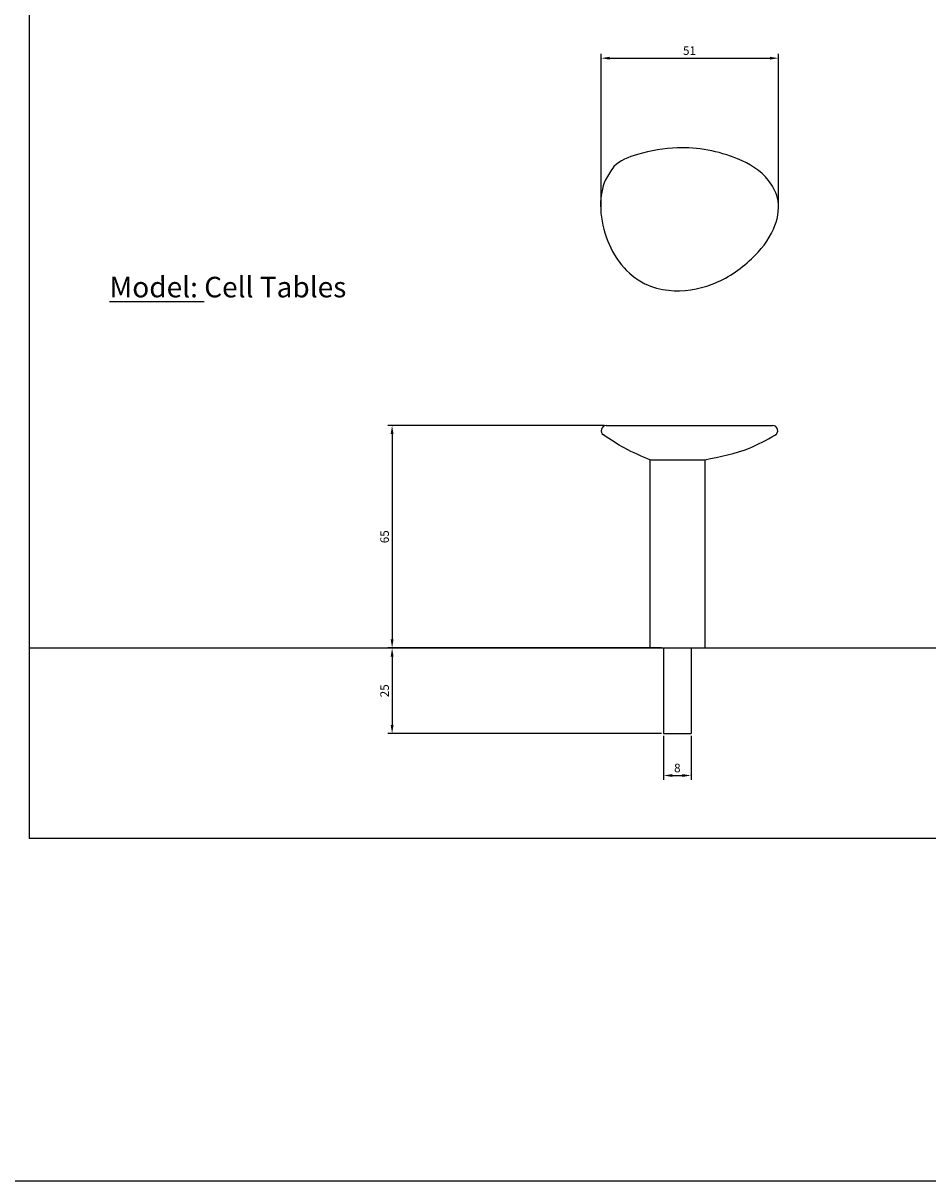
# Model space of a CAD drawing. Units: millimetres. Extents: x 95 to 956, y 70 to 700.
# Drawn here: x 384 to 648, y 70 to 408 of the extents above; entities that cross this region are included whole.
import ezdxf

# ---------------------------------------------------------------- set-up
doc = ezdxf.new("R2010")
doc.units = ezdxf.units.MM
doc.layers.add('cota', color=8, linetype='Continuous')
doc.layers.add('cotes', color=10, linetype='Continuous')
doc.dimstyles.new('ISO-25', dxfattribs={"dimtxt": 2.5, "dimasz": 2.5, "dimexe": 1.25, "dimexo": 0.625, "dimtad": 1, "dimtxsty": 'Standard', "dimcen": 2.5, "dimadec": 0, "dimazin": 0, "dimtfac": 1, "dimtmove": 0, "dimatfit": 3, "dimfxl": 0, "dimarcsym": 0})

# ---------------------------------------------------------------- blocks, each defined once
blk = doc.blocks.new('*D19')
at = {"layer": 'cota', "color": 0, "lineweight": -2}
for p, q in [((552.7, 352.72), (552.7, 399.26)), ((604.47, 354.48), (604.47, 399.26)), ((555.2, 398.01), (601.97, 398.01))]:
    blk.add_line(p, q, dxfattribs=at)
at = {"layer": 'cota', "color": 0}
for points in [[(555.2, 398.43), (555.2, 397.59), (552.7, 398.01)], [(601.97, 398.43), (601.97, 397.59), (604.47, 398.01)]]:
    blk.add_solid(points, dxfattribs=at)
at = {"layer": 'Defpoints', "color": 0}
for p in [(604.47, 398.01), (552.7, 352.09), (604.47, 353.85)]:
    blk.add_point(p, dxfattribs=at)
at = {"layer": 'cota', "color": 0, "insert": (578.49, 399.89), "char_height": 2.5, "attachment_point": 5}
blk.add_mtext('51', dxfattribs=at)
blk = doc.blocks.new('*D23')
at = {"layer": 'cota', "color": 0, "lineweight": -2}
for p, q in [((553.57, 290.7), (490.4, 290.7)), ((491.65, 288.2), (491.65, 228.2)), ((541.52, 225.7), (490.4, 225.7))]:
    blk.add_line(p, q, dxfattribs=at)
at = {"layer": 'cota', "color": 0}
for points in [[(491.23, 288.2), (492.07, 288.2), (491.65, 290.7)], [(491.23, 228.2), (492.07, 228.2), (491.65, 225.7)]]:
    blk.add_solid(points, dxfattribs=at)
at = {"layer": 'Defpoints', "color": 0}
for p in [(554.2, 290.7), (491.65, 225.7), (542.14, 225.7)]:
    blk.add_point(p, dxfattribs=at)
at = {"layer": 'cota', "color": 0, "insert": (489.78, 258.2), "char_height": 2.5, "attachment_point": 5, "rotation": 90}
blk.add_mtext('65', dxfattribs=at)
blk = doc.blocks.new('*D27')
at = {"layer": 'cota', "color": 0, "lineweight": -2}
for p, q in [((570.32, 225.7), (490.4, 225.7)), ((491.65, 223.2), (491.65, 203.2)), ((570.32, 200.7), (490.4, 200.7))]:
    blk.add_line(p, q, dxfattribs=at)
at = {"layer": 'cota', "color": 0}
for points in [[(491.23, 223.2), (492.07, 223.2), (491.65, 225.7)], [(491.23, 203.2), (492.07, 203.2), (491.65, 200.7)]]:
    blk.add_solid(points, dxfattribs=at)
at = {"layer": 'Defpoints', "color": 0}
for p in [(570.94, 225.7), (491.65, 200.7), (570.94, 200.7)]:
    blk.add_point(p, dxfattribs=at)
at = {"layer": 'cota', "color": 0, "insert": (489.78, 213.2), "char_height": 2.5, "attachment_point": 5, "rotation": 90}
blk.add_mtext('25', dxfattribs=at)
blk = doc.blocks.new('*D28')
at = {"layer": 'cota', "color": 0, "lineweight": -2}
for p, q in [((570.94, 200.08), (570.94, 187.2)), ((578.94, 200.08), (578.94, 187.2)), ((573.44, 188.45), (576.44, 188.45))]:
    blk.add_line(p, q, dxfattribs=at)
at = {"layer": 'cota', "color": 0}
for points in [[(573.44, 188.86), (573.44, 188.03), (570.94, 188.45)], [(576.44, 188.86), (576.44, 188.03), (578.94, 188.45)]]:
    blk.add_solid(points, dxfattribs=at)
at = {"layer": 'Defpoints', "color": 0}
for p in [(570.94, 200.7), (578.94, 200.7), (578.94, 188.45)]:
    blk.add_point(p, dxfattribs=at)
at = {"layer": 'cota', "color": 0, "insert": (574.94, 190.32), "char_height": 2.5, "attachment_point": 5}
blk.add_mtext('8', dxfattribs=at)

msp = doc.modelspace()

# ---------------------------------------------------------------- linework, layer by layer
at = {"color": 0}
msp.add_line((385.672, 670.032), (385.672, 170.032), dxfattribs=at)
for p, q in [((566.944, 225.705), (582.944, 225.705)), ((570.944, 225.705), (578.944, 225.705)), ((570.944, 200.705), (578.944, 200.705)), ((926.128, 170.032), (385.672, 170.032)), ((95.154, 70.032), (956.154, 70.032))]:
    msp.add_line(p, q)
at = {"layer": 'cota'}
msp.add_line((385.672, 225.705), (926.128, 225.705), dxfattribs=at)
at = {"layer": 'cotes', "color": 0}
for p, q in [((554.197, 290.705), (602.775, 290.705)), ((566.944, 280.705), (566.944, 225.705)), ((566.944, 280.705), (582.944, 280.705)), ((582.944, 280.705), (582.944, 225.705)), ((570.944, 225.705), (570.944, 200.705)), ((578.944, 225.705), (578.944, 200.705))]:
    msp.add_line(p, q, dxfattribs=at)
for centre, start, end in [((554.197, 289.205), 90, 237.93621), ((602.775, 289.205), 296.69042, 90)]:
    msp.add_arc(centre, 1.5, start, end, dxfattribs=at)
msp.add_open_spline([(556.404, 366.325), (555.514, 365.074), (553.153, 361.754), (552.053, 354.385), (553.704, 345.685), (558.04, 337.436), (564.732, 331.821), (574.212, 329.357), (585.784, 331.149), (596.304, 338.322), (603.374, 346.917), (605.275, 355.865), (601.258, 364.037), (590.679, 370.282), (576.874, 372.704), (564.725, 370.558), (558.131, 368.175), (556.403, 366.324), (556.402, 366.323)], degree=3, knots=[0, 0, 0, 0, 23.5362505, 62.5078787, 110.6237728, 159.0056486, 203.9554977, 241.1010076, 307.4705101, 377.8487183, 433.7374525, 476.659213, 510.5182854, 567.2877437, 659.4989623, 720.2356385, 760.4204226, 760.4319945, 760.4319945, 760.4319945, 760.4319945], dxfattribs=at)
for points in [[(566.944, 280.705), (559.581, 284.063), (553.401, 287.934)], [(582.944, 280.705), (595.979, 284.11), (603.449, 287.865)]]:
    msp.add_spline(points, degree=3, dxfattribs=at)

# ---------------------------------------------------------------- texts
at = {"insert": (409.128, 334.137), "char_height": 6, "width": 400.32685, "attachment_point": 1}
msp.add_mtext('{\\Fbold|c0;\\L\\C251;Model: \\l\\C256;Cell Tables}', dxfattribs=at)

# ---------------------------------------------------------------- dimensions: what is measured, and where the dimension line sits
at = {"layer": 'cota'}
dim = msp.add_linear_dim(base=(604.473, 398.011), p1=(552.697, 352.094), p2=(604.473, 353.852), text='51', dimstyle='ISO-25', dxfattribs=at)
dim.commit()
dim.dimension.update_dxf_attribs({"geometry": '*D19', "text_midpoint": (578.486, 398.011), "dimtype": 160})
for base, p1, p2, picture, middle in [((491.652, 225.705), (554.197, 290.705), (542.145, 225.705), '*D23', (489.777, 258.205)), ((491.652, 200.705), (570.944, 225.705), (570.944, 200.705), '*D27', (489.777, 213.205))]:
    dim = msp.add_linear_dim(base=base, p1=p1, p2=p2, angle=90, dimstyle='ISO-25', dxfattribs=at)
    dim.commit()
    dim.dimension.update_dxf_attribs({"geometry": picture, "text_midpoint": middle})
dim = msp.add_linear_dim(base=(578.944, 188.448), p1=(570.944, 200.705), p2=(578.944, 200.705), dimstyle='ISO-25', dxfattribs=at)
dim.commit()
dim.dimension.update_dxf_attribs({"geometry": '*D28', "text_midpoint": (574.944, 190.323)})

doc.saveas('drawing.dxf')
